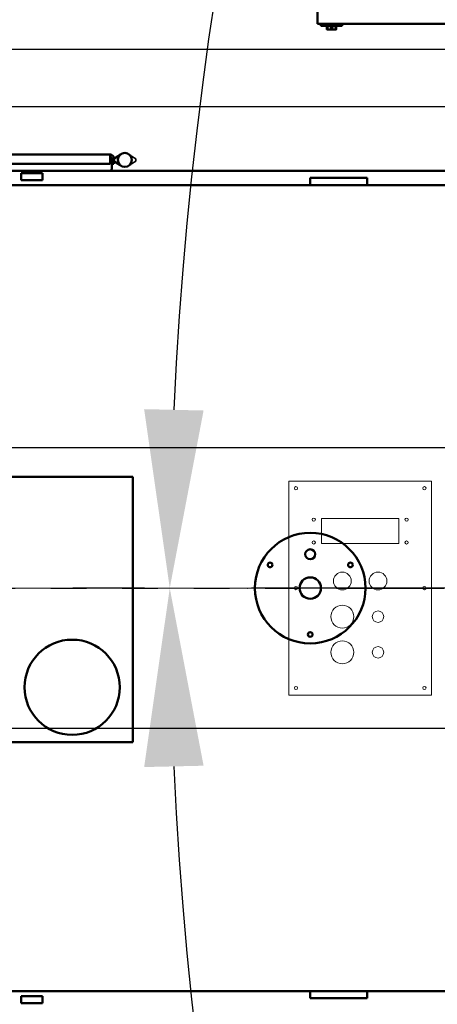
# Model space of a CAD drawing. Units: millimetres. Extents: x 0 to 88100, y 0 to 63400.
# Drawn here: x 33058 to 33643, y 29191 to 30572 of the extents above; entities that cross this region are included whole.
import ezdxf

# ---------------------------------------------------------------- set-up
doc = ezdxf.new("R2010")
doc.units = ezdxf.units.MM
doc.header["$LTSCALE"] = 100
for name, pattern in [('AM_DIN_G_W050', [13.75, 9.75, -1.5, 1, -1.5]), ('DASHDOT', [1, 0.5, -0.25, 0, -0.25]), ('ISO10W100', [1, 0.5, -0.25, 0, -0.25])]:
    doc.linetypes.add(name, pattern=pattern)
for name, color, linetype, lineweight in [('0-ARKUSZ-OPIS', 7, 'Continuous', 18), ('0-Osie', 1, 'DASHDOT', 18), ('AM_0', 7, 'Continuous', 50), ('AM_5', 3, 'Continuous', 25), ('AM_7', 4, 'AM_DIN_G_W050', 25), ('Sichtbar (ISO)', 7, 'Continuous', 35)]:
    doc.layers.add(name, color=color, linetype=linetype, lineweight=lineweight)
for name, color, linetype in [('DRAW', 4, 'Continuous'), ('PAVIMENTO', 145, 'Continuous'), ('REX_1', 7, 'Continuous'), ('REX_6', 40, 'Continuous'), ('REX_7', 4, 'ISO10W100'), ('T18', 1, 'Continuous')]:
    doc.layers.add(name, color=color, linetype=linetype)
doc.layers.add('Referenz (ISO)', color=3, linetype='Continuous', lineweight=13, true_color=0x00ff00)
doc.styles.get("Standard").update_dxf_attribs({"font": 'isocp.shx'})
doc.dimstyles.new('AM_DIN$2', dxfattribs={"dimtxt": 3.5, "dimasz": 2.5, "dimexe": 1, "dimexo": 1, "dimgap": 0.6, "dimtad": 1, "dimdsep": 46, "dimtxsty": 'Standard', "dimcen": 0, "dimclrd": 256, "dimclre": 256, "dimclrt": 2, "dimadec": 0, "dimazin": 2, "dimtp": 0.1, "dimtm": 0.1, "dimtfac": 0.71, "dimtmove": 0, "dimatfit": 0, "dimfxl": 1, "dimlwd": -1, "dimlwe": -1, "dimarcsym": 0})

# ---------------------------------------------------------------- blocks, each defined once
blk = doc.blocks.new('GSM-S-150-300-So_Schwenkrahmen_01')
at = {"layer": 'AM_0'}
for p, q in [((2215, 1841), (2215, 791)), ((2220, 791), (2215, 791)), ((2220, 791), (2250, 791)), ((2220, 791), (2220, 788.5)), ((2220, 788.5), (2250, 788.5)), ((2228.5, 787.9), (2229.1, 787.9)), ((2228.5, 783.4), (2228.5, 787.9)), ((2229.1, 787.9), (2229.1, 783.4)), ((2234.4, 787.9), (2229.1, 787.9)), ((2229.2, 788.5), (2229.2, 787.9)), ((2234.4, 783.4), (2234.4, 787.9)), ((2234.4, 787.9), (2235.6, 787.9)), ((2235.6, 787.9), (2235.6, 783.4)), ((2240.9, 787.9), (2235.6, 787.9)), ((2240.8, 788.5), (2240.8, 787.9)), ((2240.9, 787.9), (2241.5, 787.9)), ((2240.9, 783.4), (2240.9, 787.9)), ((2241.5, 787.9), (2241.5, 783.4)), ((2450, 791), (2250, 791)), ((2250, 791), (2250, 788.5)), ((2228.5, 783.4), (2229.1, 783.4)), ((2228.5, 783.2), (2231.8, 783.2)), ((2231.8, 783.2), (2238.2, 783.2)), ((2234.4, 783.4), (2235.6, 783.4)), ((2238.2, 783.2), (2241.5, 783.2)), ((2240.9, 783.4), (2241.5, 783.4)), ((795.7, 608), (1924, 608)), ((794.5, 595), (1924.9, 595)), ((1924.9, 602), (1924.9, 595)), ((1930, 602), (1927, 602)), ((1927, 602), (1927, 588)), ((1930, 595), (1927, 595)), ((1930, 601.8), (1936.1, 605.8)), ((1930, 602), (1930, 595)), ((1936.1, 594.7), (1930, 598.8)), ((2440, 585), (845, 585)), ((1830, 582), (1800, 582)), ((1800, 572), (1800, 582)), ((1830, 582), (1830, 572)), ((1800, 572), (1830, 572)), ((2222.3, 575), (2205, 575)), ((2205, 565), (2205, 575)), ((2222.3, 575), (2267.7, 575)), ((2285, 575), (2267.7, 575)), ((2285, 575), (2285, 565)), ((1010, 565), (2205, 565)), ((2205, 565), (2222.3, 565)), ((2267.7, 565), (2222.3, 565)), ((2267.7, 565), (2285, 565)), ((2285, 565), (2415, 565)), ((1786.5, 156), (1956.5, 156)), ((1956.5, 156), (1956.5, -216)), ((1956.5, -216), (1786.5, -216)), ((2205, -565), (1010, -565)), ((2222.3, -565), (2205, -565)), ((2205, -575), (2205, -565)), ((2222.3, -565), (2267.7, -565)), ((2285, -565), (2267.7, -565)), ((2415, -565), (2285, -565)), ((2285, -565), (2285, -575)), ((1830, -572), (1800, -572)), ((1800, -582), (1800, -572)), ((1830, -572), (1830, -582)), ((2205, -575), (2222.3, -575)), ((2267.7, -575), (2222.3, -575)), ((2267.7, -575), (2285, -575)), ((1800, -582), (1830, -582))]:
    blk.add_line(p, q, dxfattribs=at)
for centre, radius in [((1945.2, 600.3), 9.75), ((2205, 0), 77.5), ((2205, 47.5), 6.92), ((2148.7, 32.5), 3.25), ((2261.3, 32.5), 3.25), ((2205, 0), 15), ((2205, -65), 3.25), ((1871.5, -139), 66.7)]:
    blk.add_circle(centre, radius, dxfattribs=at)
for centre, start, end in [((1924, 602), 0, 78.6166), ((1924, 588), 270, 0)]:
    blk.add_arc(centre, 3, start, end, dxfattribs=at)
for points, weights in [([(2228.5, 783.2), (2228.5, 783.2), (2228.5, 783.4)], [2.6363607387, 2.6363607387, 2.50348353566]), ([(2229.1, 783.4), (2230.5, 783.2), (2231.8, 783.2)], [2.50348353566, 2.6363607387, 2.6363607387]), ([(2231.8, 783.2), (2233, 783.2), (2234.4, 783.4)], [2.6363607387, 2.6363607387, 2.50348353566]), ([(2235.6, 783.4), (2237, 783.2), (2238.2, 783.2)], [2.50348353566, 2.6363607387, 2.6363607387]), ([(2238.2, 783.2), (2239.5, 783.2), (2240.9, 783.4)], [2.6363607387, 2.6363607387, 2.50348353566]), ([(2241.5, 783.4), (2241.5, 783.2), (2241.5, 783.2)], [2.50348353566, 2.6363607387, 2.6363607387])]:
    blk.add_rational_spline(points, weights, degree=2, dxfattribs=at)
for points in [[(1924, 608), (1924.2, 608), (1924.3, 607.2), (1924.5, 605.8), (1924.6, 604.7), (1924.8, 603.4), (1924.9, 602)], [(1924, 608), (1925.8, 608), (1927.6, 607.2), (1928.7, 605.8), (1929.5, 604.7), (1930, 603.4), (1930, 602)]]:
    blk.add_open_spline(points, degree=3, knots=[0, 0, 0, 0, 0.894671, 0.894671, 0.894671, 1.570796, 1.570796, 1.570796, 1.570796], dxfattribs=at)
for points in [[(1939.8, 608.3), (1938.7, 607.6), (1937.3, 606.6), (1936.1, 605.8)], [(1936.1, 594.7), (1937.3, 593.9), (1938.7, 592.9), (1939.8, 592.2)]]:
    blk.add_open_spline(points, degree=3, dxfattribs=at)
blk = doc.blocks.new('*D36')
at = {"layer": 'AM_5', "transparency": 16777216}
blk.add_arc((38710.2, 29774.7), 5441.8, 92.6324, 177.3676, dxfattribs=at)
for points in [[(38459.3, 35252.4), (38461.2, 35169.1), (38710.2, 35216.5)], [(33315.8, 30023.7), (33232.5, 30025.6), (33268.4, 29774.7)]]:
    blk.add_solid(points, dxfattribs=at)
at = {"layer": 'Defpoints', "color": 0, "transparency": 16777216}
for p in [(38710.2, 45203.8), (33997.4, 32495.6), (3530.2, 29774.7), (41395.7, 29774.7), (38710.2, 16873.8)]:
    blk.add_point(p, dxfattribs=at)
at = {"layer": 'AM_5', "color": 2, "transparency": 16777216, "insert": (35682.2, 34576.5), "char_height": 350, "attachment_point": 5, "rotation": 32.2351}
blk.add_mtext('90°', dxfattribs=at)
blk = doc.blocks.new('*D37')
at = {"layer": 'AM_5', "transparency": 16777216}
blk.add_arc((38710.2, 29774.7), 5441.8, 182.6324, 267.3676, dxfattribs=at)
for points in [[(33232.5, 29523.8), (33315.8, 29525.7), (33268.4, 29774.7)], [(38461.2, 24380.3), (38459.3, 24297), (38710.2, 24332.9)]]:
    blk.add_solid(points, dxfattribs=at)
at = {"layer": 'Defpoints', "color": 0, "transparency": 16777216}
for p in [(38710.2, 30074.7), (3530.2, 29774.7), (41395.7, 29774.7), (33997.4, 27053.8), (38710.2, 19694.7)]:
    blk.add_point(p, dxfattribs=at)
at = {"layer": 'AM_5', "color": 2, "transparency": 16777216, "insert": (36689.7, 24975.9), "char_height": 350, "attachment_point": 5, "rotation": 337.1665}
blk.add_mtext('90°', dxfattribs=at)
blk = doc.blocks.new('3REX_MID_AUG_13_14-57-47')
at = {"layer": 'REX_7'}
for p, q in [((-313.8, 0), (4967.2, 0)), ((539, 0), (781, 0))]:
    blk.add_line(p, q, dxfattribs=at)
blk = doc.blocks.new('38790976FLA_HE_AUG_13_14-57-47')
at = {"layer": 'REX_1'}
for p, q in [((-380, 197), (1192, 197)), ((1192, -197), (-380, -197))]:
    blk.add_line(p, q, dxfattribs=at)
blk = doc.blocks.new('_VIEW_3_AUG_13_14-57-47')
at = {"layer": 'REX_6'}
for name in ['3REX_MID_AUG_13_14-57-47', '38790976FLA_HE_AUG_13_14-57-47']:
    blk.add_blockref(name, (0, 0), dxfattribs=at)
blk = doc.blocks.new('A$C135F1447')
at = {"layer": 'REX_6'}
blk.add_blockref('_VIEW_3_AUG_13_14-57-47', (-660, 0), dxfattribs=at)
blk = doc.blocks.new('A$C0AF94CC2')
at = {"layer": 'T18'}
for p, q in [((9455, 755), (3100, 755)), ((9455, 675), (3100, 675))]:
    blk.add_line(p, q, dxfattribs=at)
at = {"layer": 'DRAW'}
blk.add_blockref('A$C135F1447', (8145, 0), dxfattribs=at)
blk = doc.blocks.new('Presse')
at = {"layer": '0-Osie', "ltscale": 50}
blk.add_line((18650, 0), (0, 0), dxfattribs=at)
at = {"layer": '0-ARKUSZ-OPIS', "lineweight": -2}
blk.add_blockref('A$C0AF94CC2', (0, 0), dxfattribs=at)
blk = doc.blocks.new('31343-P-00-9-ds-01')
at = {"layer": 'Sichtbar (ISO)'}
for p, q in [((2215, 1841), (2215, 791)), ((2220, 791), (2215, 791)), ((2220, 791), (2250, 791)), ((2220, 791), (2220, 788.5)), ((2220, 788.5), (2250, 788.5)), ((2228.5, 787.9), (2229.1, 787.9)), ((2228.5, 783.4), (2228.5, 787.9)), ((2229.1, 787.9), (2229.1, 783.4)), ((2234.4, 787.9), (2229.1, 787.9)), ((2229.2, 788.5), (2229.2, 787.9)), ((2234.4, 783.4), (2234.4, 787.9)), ((2234.4, 787.9), (2235.6, 787.9)), ((2235.6, 787.9), (2235.6, 783.4)), ((2240.9, 787.9), (2235.6, 787.9)), ((2240.8, 788.5), (2240.8, 787.9)), ((2240.9, 787.9), (2241.5, 787.9)), ((2240.9, 783.4), (2240.9, 787.9)), ((2241.5, 787.9), (2241.5, 783.4)), ((2450, 791), (2250, 791)), ((2250, 791), (2250, 788.5)), ((2228.5, 783.4), (2229.1, 783.4)), ((2228.5, 783.2), (2231.7, 783.2)), ((2231.7, 783.2), (2238.2, 783.2)), ((2234.4, 783.4), (2235.6, 783.4)), ((2238.2, 783.2), (2241.5, 783.2)), ((2240.9, 783.4), (2241.5, 783.4)), ((795.7, 608), (1924, 608)), ((794.5, 595), (1924.9, 595)), ((1924.9, 602), (1924.9, 595)), ((1930, 602), (1927, 602)), ((1927, 602), (1927, 588)), ((1930, 595), (1927, 595)), ((1930, 602), (1930, 595)), ((1954.4, 605.8), (1960.5, 601.8)), ((1960.5, 598.8), (1954.4, 594.7)), ((1960.5, 601.8), (1960.5, 598.8)), ((2440, 585), (845, 585)), ((1830, 582), (1800, 582)), ((1800, 572), (1800, 582)), ((1830, 582), (1830, 572)), ((1800, 572), (1830, 572)), ((2222.3, 575), (2205, 575)), ((2205, 565), (2205, 575)), ((2222.3, 575), (2267.7, 575)), ((2285, 575), (2267.7, 575)), ((2285, 575), (2285, 565)), ((1010, 565), (2205, 565)), ((2205, 565), (2222.3, 565)), ((2267.7, 565), (2222.3, 565)), ((2267.7, 565), (2285, 565)), ((2285, 565), (2415, 565)), ((1786.5, 156), (1956.5, 156)), ((1956.5, 156), (1956.5, -216)), ((1956.5, -216), (1786.5, -216)), ((2205, -565), (1010, -565)), ((2222.3, -565), (2205, -565)), ((2205, -575), (2205, -565)), ((2222.3, -565), (2267.7, -565)), ((2285, -565), (2267.7, -565)), ((2415, -565), (2285, -565)), ((2285, -565), (2285, -575)), ((1830, -572), (1800, -572)), ((1800, -582), (1800, -572)), ((1830, -572), (1830, -582)), ((2205, -575), (2222.3, -575)), ((2267.7, -575), (2222.3, -575)), ((2267.7, -575), (2285, -575)), ((1800, -582), (1830, -582))]:
    blk.add_line(p, q, dxfattribs=at)
for centre, radius in [((1945.2, 600.3), 9.75), ((2205, 0), 77.5), ((2205, 47.5), 6.92), ((2148.7, 32.5), 3.25), ((2261.3, 32.5), 3.25), ((2205, 0), 15), ((2205, -65), 3.25), ((1871.5, -139), 66.7)]:
    blk.add_circle(centre, radius, dxfattribs=at)
for centre, start, end in [((1924, 602), 0, 78.6166), ((1924, 588), 270, 0)]:
    blk.add_arc(centre, 3, start, end, dxfattribs=at)
for points, weights in [([(2228.5, 783.2), (2228.5, 783.2), (2228.5, 783.4)], [2.6363607387, 2.6363607387, 2.50348353566]), ([(2229.1, 783.4), (2230.5, 783.2), (2231.7, 783.2)], [2.50348353566, 2.6363607387, 2.6363607387]), ([(2231.7, 783.2), (2233, 783.2), (2234.4, 783.4)], [2.6363607387, 2.6363607387, 2.50348353566]), ([(2235.6, 783.4), (2237, 783.2), (2238.2, 783.2)], [2.50348353566, 2.6363607387, 2.6363607387]), ([(2238.2, 783.2), (2239.5, 783.2), (2240.9, 783.4)], [2.6363607387, 2.6363607387, 2.50348353566]), ([(2241.5, 783.4), (2241.5, 783.2), (2241.5, 783.2)], [2.50348353566, 2.6363607387, 2.6363607387])]:
    blk.add_rational_spline(points, weights, degree=2, dxfattribs=at)
for points in [[(1924, 608), (1924.2, 608), (1924.3, 607.2), (1924.5, 605.8), (1924.6, 604.7), (1924.8, 603.4), (1924.9, 602)], [(1924, 608), (1925.8, 608), (1927.6, 607.2), (1928.7, 605.8), (1929.5, 604.7), (1930, 603.4), (1930, 602)]]:
    blk.add_open_spline(points, degree=3, knots=[0, 0, 0, 0, 0.894671, 0.894671, 0.894671, 1.570796, 1.570796, 1.570796, 1.570796], dxfattribs=at)
for points in [[(1954.4, 605.8), (1953.2, 606.6), (1951.8, 607.6), (1950.7, 608.3)], [(1950.7, 592.2), (1951.8, 592.9), (1953.2, 593.9), (1954.4, 594.7)]]:
    blk.add_open_spline(points, degree=3, dxfattribs=at)

msp = doc.modelspace()

# ---------------------------------------------------------------- linework, layer by layer
at = {"layer": 'AM_7'}
msp.add_line((42607.802, 29774.689), (3530.191, 29774.689), dxfattribs=at)
at = {"layer": 'Referenz (ISO)'}
for p, q in [((33435.191, 29924.689), (33635.191, 29924.689)), ((33435.191, 29624.689), (33435.191, 29924.689)), ((33635.191, 29924.689), (33635.191, 29624.689)), ((33481.191, 29872.189), (33589.191, 29872.189)), ((33481.191, 29837.189), (33481.191, 29872.189)), ((33589.191, 29872.189), (33589.191, 29837.189)), ((33589.191, 29837.189), (33481.191, 29837.189)), ((33635.191, 29624.689), (33435.191, 29624.689))]:
    msp.add_line(p, q, dxfattribs=at)
for centre, radius in [((33445.191, 29914.689), 2.25), ((33625.191, 29914.689), 2.25), ((33470.191, 29870.689), 2.25), ((33600.191, 29870.689), 2.25), ((33470.191, 29838.689), 2.25), ((33600.191, 29838.689), 2.25), ((33510.191, 29784.689), 12.5), ((33560.191, 29784.689), 12.5), ((33445.191, 29774.689), 2.25), ((33625.191, 29774.689), 2.25), ((33510.191, 29734.689), 16), ((33560.191, 29734.689), 8), ((33510.191, 29684.689), 16), ((33560.191, 29684.689), 8), ((33445.191, 29634.689), 2.25), ((33625.191, 29634.689), 2.25)]:
    msp.add_circle(centre, radius, dxfattribs=at)

# ---------------------------------------------------------------- block references
msp.add_blockref('GSM-S-150-300-So_Schwenkrahmen_01', (31260.191, 29774.689))
at = {"layer": 'PAVIMENTO', "lineweight": -2}
msp.add_blockref('Presse', (25530.191, 29774.689), dxfattribs=at)
at = {"layer": 'REX_7'}
msp.add_blockref('31343-P-00-9-ds-01', (31260.191, 29774.689), dxfattribs=at)

# ---------------------------------------------------------------- dimensions: what is measured, and where the dimension line sits
at = {"layer": 'AM_5'}
for base, line2, picture, middle in [((33997.447, 32495.593), ((38710.191, 45203.847), (38710.191, 16873.805)), '*D36', (35807.559, 34377.732)), ((33997.447, 27053.784), ((38710.191, 30074.689), (38710.191, 19694.689)), '*D37', (36598.469, 24759.321))]:
    dim = msp.add_angular_dim_2l(base=base, line1=((41395.652, 29774.689), (3530.191, 29774.689)), line2=line2, dimstyle='AM_DIN$2', override={"dimscale": 100}, dxfattribs=at)
    dim.commit()
    dim.dimension.update_dxf_attribs({"geometry": picture, "text_midpoint": middle, "dimtype": 162})

doc.saveas('drawing.dxf')
